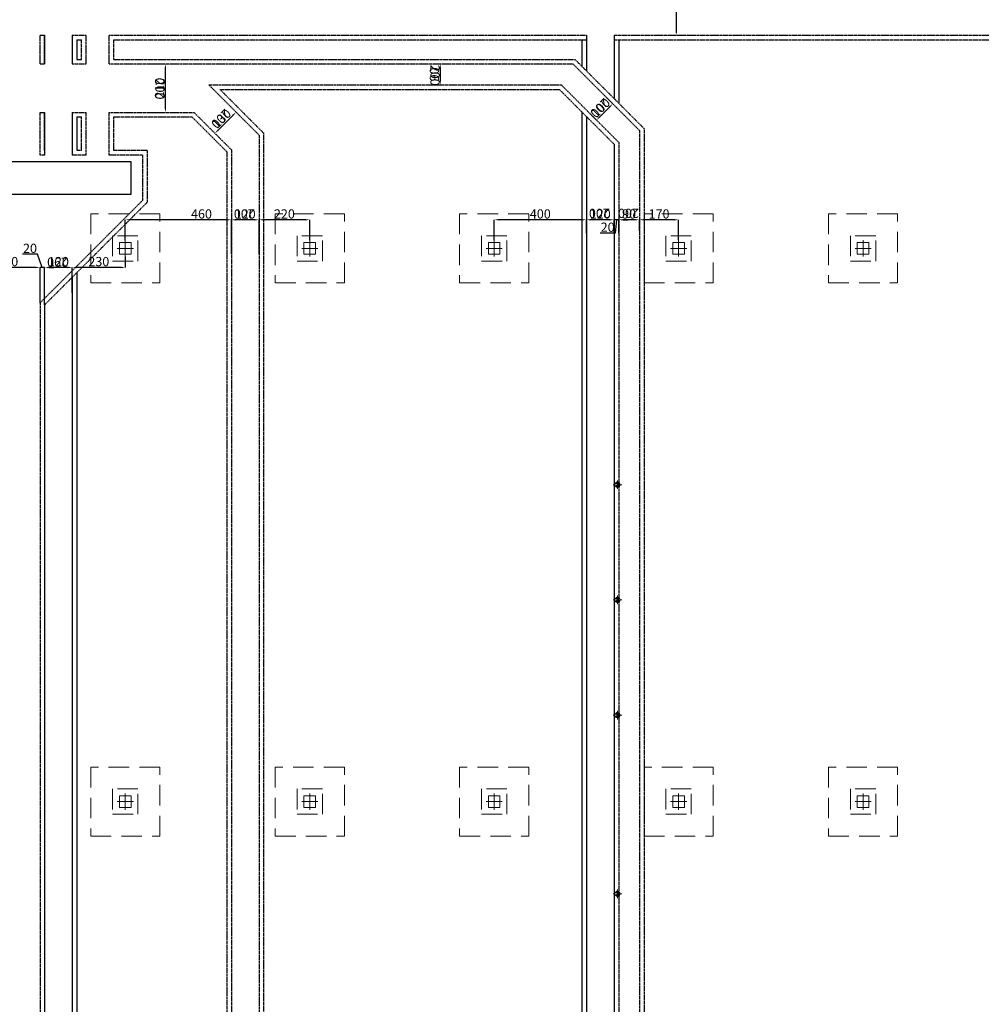
# Model space of a CAD drawing. Extents: x 165382 to 776006, y 58190 to 161194.
# Drawn here: x 764682 to 768853, y 140560 to 144832 of the extents above; entities that cross this region are included whole.
import ezdxf

# ---------------------------------------------------------------- set-up
doc = ezdxf.new("R2010")
doc.units = 0
doc.header["$LTSCALE"] = 7
doc.header["$MEASUREMENT"] = 0
for name, pattern in [('DASHDOTX2', [50.8, 25.4, -12.7, 0, -12.7]), ('DASHED', [0.75, 0.5, -0.25]), ('HIDDENX2', [19.05, 12.7, -6.35])]:
    doc.linetypes.add(name, pattern=pattern)
doc.layers.get('0').update_dxf_attribs({"color": 81, "linetype": 'CONTINUOUS', "lineweight": 5})
doc.layers.get('DEFPOINTS').update_dxf_attribs({"linetype": 'CONTINUOUS'})
for name, color, linetype, lineweight in [('AKS', 8, 'CONTINUOUS', 15), ('Elektrik', 1, 'CONTINUOUS', 25), ('ELEKTRİK', 1, 'CONTINUOUS', 5), ('HAVA', 5, 'CONTINUOUS', 30), ('KANAL', 7, 'DASHED', 30), ('KLİMA EGZOST', 30, 'CONTINUOUS', 30), ('PABUC', 8, 'HIDDENX2', 13), ('ÖLÇÜ KANAL', 7, 'CONTINUOUS', 5)]:
    doc.layers.add(name, color=color, linetype=linetype, lineweight=lineweight)
doc.styles.get("Standard").update_dxf_attribs({"font": 'times.ttf', "height": 50})
doc.styles.add('teknik-2', font='times.ttf', dxfattribs={"height": 40})
doc.styles.add('teknik1', font='times.ttf', dxfattribs={"height": 30})
doc.dimstyles.new('teknik -1', dxfattribs={"dimscale": 100, "dimtxt": 30, "dimasz": 0.1, "dimexe": 0, "dimexo": 0, "dimgap": 0.02, "dimtad": 1, "dimdec": 1, "dimdsep": 46, "dimtxsty": 'teknik1', "dimcen": 0, "dimclrd": 256, "dimclrt": 256, "dimadec": 0, "dimazin": 0, "dimtfac": 0.4286, "dimtdec": 1, "dimtmove": 0, "dimatfit": 3, "dimfxl": 0, "dimtolj": 1, "dimtzin": 0, "dimarcsym": 0})
doc.dimstyles.new('teknik-2', dxfattribs={"dimscale": 100, "dimtxt": 40, "dimasz": 0.2, "dimexe": 0, "dimexo": 0, "dimgap": 0.05, "dimtad": 1, "dimdec": 1, "dimdsep": 46, "dimtxsty": 'teknik-2', "dimcen": 0, "dimclrt": 256, "dimadec": 0, "dimazin": 0, "dimtfac": 0.4286, "dimtdec": 1, "dimtmove": 0, "dimatfit": 3, "dimfxl": 0, "dimtolj": 1, "dimtzin": 0, "dimarcsym": 0})

# ---------------------------------------------------------------- blocks, each defined once
blk = doc.blocks.new('A$C4DC453A1')
at = {"color": 8, "linetype": 'DASHDOTX2'}
for p, q in [((60, 95), (60, 25)), ((25, 60), (95, 60))]:
    blk.add_line(p, q, dxfattribs=at)
for p, q in [((85, 85), (35, 85)), ((35, 85), (35, 35)), ((85, 35), (85, 85)), ((35, 35), (85, 35))]:
    blk.add_line(p, q)
blk = doc.blocks.new('*D5498')
at = {"layer": 'DEFPOINTS', "color": 0, "lineweight": 20}
for p in [(767503.8, 145114.4), (767493.2, 144764.4), (767529.6, 144764.4)]:
    blk.add_point(p, dxfattribs=at)
at = {"layer": 'ÖLÇÜ KANAL', "color": 0, "lineweight": -2}
for p, q in [((767503.8, 145114.4), (767529.6, 145114.4)), ((767493.2, 144764.4), (767529.6, 144764.4))]:
    blk.add_line(p, q, dxfattribs=at)
at = {"layer": 'ÖLÇÜ KANAL', "lineweight": -2}
blk.add_line((767529.6, 145104.4), (767529.6, 144774.4), dxfattribs=at)
at = {"layer": 'ÖLÇÜ KANAL', "lineweight": 20}
for points in [[(767527.9, 145104.4), (767531.3, 145104.4), (767529.6, 145114.4)], [(767527.9, 144774.4), (767531.3, 144774.4), (767529.6, 144764.4)]]:
    blk.add_solid(points, dxfattribs=at)
at = {"layer": 'ÖLÇÜ KANAL', "insert": (767512.3, 144939.4), "char_height": 30, "attachment_point": 5, "rotation": 90, "style": 'teknik1'}
blk.add_mtext('\\A1;350', dxfattribs=at)
blk = doc.blocks.new('*D5364')
at = {"layer": 'DEFPOINTS', "color": 0, "lineweight": 20}
for p in [(765720.3, 143963.5), (765940.3, 143874.4), (765720.3, 143814.4)]:
    blk.add_point(p, dxfattribs=at)
at = {"layer": 'ÖLÇÜ KANAL', "color": 0, "lineweight": -2}
for p, q in [((765720.3, 143814.4), (765720.3, 143963.5)), ((765920.3, 143963.5), (765740.3, 143963.5)), ((765940.3, 143874.4), (765940.3, 143963.5))]:
    blk.add_line(p, q, dxfattribs=at)
at = {"layer": 'ÖLÇÜ KANAL', "color": 0, "lineweight": 20}
for points in [[(765740.3, 143966.9), (765740.3, 143960.2), (765720.3, 143963.5)], [(765920.3, 143966.9), (765920.3, 143960.2), (765940.3, 143963.5)]]:
    blk.add_solid(points, dxfattribs=at)
at = {"layer": 'ÖLÇÜ KANAL', "insert": (765830.3, 143988.9), "char_height": 40, "attachment_point": 5, "style": 'teknik-2'}
blk.add_mtext('\\A1;220', dxfattribs=at)
blk = doc.blocks.new('*D5365')
at = {"layer": 'DEFPOINTS', "color": 0, "lineweight": 20}
for p in [(765600.3, 143963.5), (765600.3, 143814.4), (765720.3, 143814.4)]:
    blk.add_point(p, dxfattribs=at)
at = {"layer": 'ÖLÇÜ KANAL', "color": 0, "lineweight": -2}
for p, q in [((765600.3, 143814.4), (765600.3, 143963.5)), ((765700.3, 143963.5), (765620.3, 143963.5)), ((765720.3, 143814.4), (765720.3, 143963.5))]:
    blk.add_line(p, q, dxfattribs=at)
at = {"layer": 'ÖLÇÜ KANAL', "color": 0, "lineweight": 20}
for points in [[(765620.3, 143966.9), (765620.3, 143960.2), (765600.3, 143963.5)], [(765700.3, 143966.9), (765700.3, 143960.2), (765720.3, 143963.5)]]:
    blk.add_solid(points, dxfattribs=at)
at = {"layer": 'ÖLÇÜ KANAL', "insert": (765660.3, 143988.9), "char_height": 40, "attachment_point": 5, "style": 'teknik-2'}
blk.add_mtext('\\A1;120', dxfattribs=at)
blk = doc.blocks.new('*D5366')
at = {"layer": 'DEFPOINTS', "color": 0, "lineweight": 20}
for p in [(765140.3, 143963.5), (765140.3, 143874.4), (765600.3, 143814.4)]:
    blk.add_point(p, dxfattribs=at)
at = {"layer": 'ÖLÇÜ KANAL', "color": 0, "lineweight": -2}
for p, q in [((765140.3, 143874.4), (765140.3, 143963.5)), ((765580.3, 143963.5), (765160.3, 143963.5)), ((765600.3, 143814.4), (765600.3, 143963.5))]:
    blk.add_line(p, q, dxfattribs=at)
at = {"layer": 'ÖLÇÜ KANAL', "color": 0, "lineweight": 20}
for points in [[(765160.3, 143966.9), (765160.3, 143960.2), (765140.3, 143963.5)], [(765580.3, 143966.9), (765580.3, 143960.2), (765600.3, 143963.5)]]:
    blk.add_solid(points, dxfattribs=at)
at = {"layer": 'ÖLÇÜ KANAL', "insert": (765470.6, 143988.9), "char_height": 40, "attachment_point": 5, "style": 'teknik-2'}
blk.add_mtext('\\A1;460', dxfattribs=at)
blk = doc.blocks.new('*D5367')
at = {"layer": 'DEFPOINTS', "color": 0, "lineweight": 20}
for p in [(765140.3, 143804.4), (764910.3, 143756.8), (764910.3, 143646.5)]:
    blk.add_point(p, dxfattribs=at)
at = {"layer": 'ÖLÇÜ KANAL', "color": 0, "lineweight": -2}
for p, q in [((765140.3, 143804.4), (765140.3, 143756.8)), ((764910.3, 143646.5), (764910.3, 143756.8)), ((765120.3, 143756.8), (764930.3, 143756.8))]:
    blk.add_line(p, q, dxfattribs=at)
at = {"layer": 'ÖLÇÜ KANAL', "color": 0, "lineweight": 20}
for points in [[(764930.3, 143760.2), (764930.3, 143753.5), (764910.3, 143756.8)], [(765120.3, 143760.2), (765120.3, 143753.5), (765140.3, 143756.8)]]:
    blk.add_solid(points, dxfattribs=at)
at = {"layer": 'ÖLÇÜ KANAL', "insert": (765025.3, 143782.2), "char_height": 40, "attachment_point": 5, "style": 'teknik-2'}
blk.add_mtext('\\A1;230', dxfattribs=at)
blk = doc.blocks.new('*D5368')
at = {"layer": 'DEFPOINTS', "color": 0, "lineweight": 20}
for p in [(764790.3, 143756.8), (764910.3, 143646.5), (764790.3, 143594.4)]:
    blk.add_point(p, dxfattribs=at)
at = {"layer": 'ÖLÇÜ KANAL', "color": 0, "lineweight": -2}
for p, q in [((764790.3, 143594.4), (764790.3, 143756.8)), ((764890.3, 143756.8), (764810.3, 143756.8)), ((764910.3, 143646.5), (764910.3, 143756.8))]:
    blk.add_line(p, q, dxfattribs=at)
at = {"layer": 'ÖLÇÜ KANAL', "color": 0, "lineweight": 20}
for points in [[(764810.3, 143760.2), (764810.3, 143753.5), (764790.3, 143756.8)], [(764890.3, 143760.2), (764890.3, 143753.5), (764910.3, 143756.8)]]:
    blk.add_solid(points, dxfattribs=at)
at = {"layer": 'ÖLÇÜ KANAL', "insert": (764850.3, 143782.2), "char_height": 40, "attachment_point": 5, "style": 'teknik-2'}
blk.add_mtext('\\A1;120', dxfattribs=at)
blk = doc.blocks.new('*D5369')
at = {"layer": 'DEFPOINTS', "color": 0, "lineweight": 20}
for p in [(764770.3, 143756.8), (764770.3, 143602.7), (764790.3, 143594.4)]:
    blk.add_point(p, dxfattribs=at)
at = {"layer": 'ÖLÇÜ KANAL', "color": 0, "lineweight": -2}
for p, q in [((764759.7, 143814.4), (764694, 143814.4)), ((764780.3, 143756.8), (764759.7, 143814.4)), ((764750.3, 143756.8), (764730.3, 143756.8)), ((764770.3, 143602.7), (764770.3, 143756.8)), ((764790.3, 143756.8), (764770.3, 143756.8)), ((764790.3, 143756.8), (764770.3, 143756.8)), ((764790.3, 143594.4), (764790.3, 143756.8)), ((764810.3, 143756.8), (764830.3, 143756.8))]:
    blk.add_line(p, q, dxfattribs=at)
at = {"layer": 'ÖLÇÜ KANAL', "color": 0, "lineweight": 20}
for points in [[(764750.3, 143760.2), (764750.3, 143753.5), (764770.3, 143756.8)], [(764810.3, 143760.2), (764810.3, 143753.5), (764790.3, 143756.8)]]:
    blk.add_solid(points, dxfattribs=at)
at = {"layer": 'ÖLÇÜ KANAL', "insert": (764726.8, 143839.8), "char_height": 40, "attachment_point": 5, "style": 'teknik-2'}
blk.add_mtext('\\A1;20', dxfattribs=at)
blk = doc.blocks.new('*D5370')
at = {"layer": 'DEFPOINTS', "color": 0, "lineweight": 20}
for p in [(764490.3, 143756.8), (764490.3, 143635.6), (764770.3, 143602.7)]:
    blk.add_point(p, dxfattribs=at)
at = {"layer": 'ÖLÇÜ KANAL', "color": 0, "lineweight": -2}
for p, q in [((764490.3, 143635.6), (764490.3, 143756.8)), ((764750.3, 143756.8), (764510.3, 143756.8)), ((764770.3, 143602.7), (764770.3, 143756.8))]:
    blk.add_line(p, q, dxfattribs=at)
at = {"layer": 'ÖLÇÜ KANAL', "color": 0, "lineweight": 20}
for points in [[(764510.3, 143760.2), (764510.3, 143753.5), (764490.3, 143756.8)], [(764750.3, 143760.2), (764750.3, 143753.5), (764770.3, 143756.8)]]:
    blk.add_solid(points, dxfattribs=at)
at = {"layer": 'ÖLÇÜ KANAL', "insert": (764630.3, 143782.2), "char_height": 40, "attachment_point": 5, "style": 'teknik-2'}
blk.add_mtext('\\A1;280', dxfattribs=at)
blk = doc.blocks.new('*D5372')
at = {"layer": 'DEFPOINTS', "color": 0, "lineweight": 20}
for p in [(765620.8, 144430.5), (765528.9, 144338.6), (765528.9, 144338.6)]:
    blk.add_point(p, dxfattribs=at)
at = {"layer": 'ÖLÇÜ KANAL', "color": 0, "lineweight": -2}
for p, q in [((765620.8, 144430.5), (765620.8, 144430.5)), ((765606.7, 144416.4), (765543.1, 144352.8)), ((765528.9, 144338.6), (765528.9, 144338.6))]:
    blk.add_line(p, q, dxfattribs=at)
at = {"layer": 'ÖLÇÜ KANAL', "color": 0, "lineweight": 20}
for points in [[(765604.3, 144418.8), (765609.1, 144414), (765620.8, 144430.5)], [(765540.7, 144355.1), (765545.4, 144350.4), (765528.9, 144338.6)]]:
    blk.add_solid(points, dxfattribs=at)
at = {"layer": 'ÖLÇÜ KANAL', "insert": (765557, 144402.5), "char_height": 40, "attachment_point": 5, "rotation": 45, "style": 'teknik-2'}
blk.add_mtext('\\A1;130', dxfattribs=at)
blk = doc.blocks.new('*D5303')
at = {"layer": 'DEFPOINTS', "color": 0, "lineweight": 20}
for p in [(767370.3, 143963.5), (767370.3, 143916), (767540.3, 143874.4)]:
    blk.add_point(p, dxfattribs=at)
at = {"layer": 'ÖLÇÜ KANAL', "color": 0, "lineweight": -2}
for p, q in [((767370.3, 143916), (767370.3, 143963.5)), ((767520.3, 143963.5), (767390.3, 143963.5)), ((767540.3, 143874.4), (767540.3, 143963.5))]:
    blk.add_line(p, q, dxfattribs=at)
at = {"layer": 'ÖLÇÜ KANAL', "color": 0, "lineweight": 20}
for points in [[(767390.3, 143966.9), (767390.3, 143960.2), (767370.3, 143963.5)], [(767520.3, 143966.9), (767520.3, 143960.2), (767540.3, 143963.5)]]:
    blk.add_solid(points, dxfattribs=at)
at = {"layer": 'ÖLÇÜ KANAL', "insert": (767455.3, 143988.9), "char_height": 40, "attachment_point": 5, "style": 'teknik-2'}
blk.add_mtext('\\A1;170', dxfattribs=at)
blk = doc.blocks.new('*D5304')
at = {"layer": 'DEFPOINTS', "color": 0, "lineweight": 20}
for p in [(767280.3, 143963.5), (767280.3, 143906), (767370.3, 143916)]:
    blk.add_point(p, dxfattribs=at)
at = {"layer": 'ÖLÇÜ KANAL', "color": 0, "lineweight": -2}
for p, q in [((767280.3, 143906), (767280.3, 143963.5)), ((767350.3, 143963.5), (767300.3, 143963.5)), ((767370.3, 143916), (767370.3, 143963.5))]:
    blk.add_line(p, q, dxfattribs=at)
at = {"layer": 'ÖLÇÜ KANAL', "color": 0, "lineweight": 20}
for points in [[(767300.3, 143966.9), (767300.3, 143960.2), (767280.3, 143963.5)], [(767350.3, 143966.9), (767350.3, 143960.2), (767370.3, 143963.5)]]:
    blk.add_solid(points, dxfattribs=at)
at = {"layer": 'ÖLÇÜ KANAL', "insert": (767325.3, 143988.9), "char_height": 40, "attachment_point": 5, "style": 'teknik-2'}
blk.add_mtext('\\A1;90', dxfattribs=at)
blk = doc.blocks.new('*D5305')
at = {"layer": 'DEFPOINTS', "color": 0, "lineweight": 20}
for p in [(767260.3, 143963.5), (767260.3, 143906), (767280.3, 143906)]:
    blk.add_point(p, dxfattribs=at)
at = {"layer": 'ÖLÇÜ KANAL', "color": 0, "lineweight": -2}
for p, q in [((767240.3, 143963.5), (767220.3, 143963.5)), ((767260.3, 143906), (767260.3, 143963.5)), ((767280.3, 143963.5), (767260.3, 143963.5)), ((767280.3, 143963.5), (767260.3, 143963.5)), ((767270.3, 143963.5), (767265.3, 143906)), ((767280.3, 143906), (767280.3, 143963.5)), ((767300.3, 143963.5), (767320.3, 143963.5)), ((767265.3, 143906), (767199.6, 143906))]:
    blk.add_line(p, q, dxfattribs=at)
at = {"layer": 'ÖLÇÜ KANAL', "color": 0, "lineweight": 20}
for points in [[(767240.3, 143966.9), (767240.3, 143960.2), (767260.3, 143963.5)], [(767300.3, 143966.9), (767300.3, 143960.2), (767280.3, 143963.5)]]:
    blk.add_solid(points, dxfattribs=at)
at = {"layer": 'ÖLÇÜ KANAL', "insert": (767232.4, 143931.3), "char_height": 40, "attachment_point": 5, "style": 'teknik-2'}
blk.add_mtext('\\A1;20', dxfattribs=at)
blk = doc.blocks.new('*D5306')
at = {"layer": 'DEFPOINTS', "color": 0, "lineweight": 20}
for p in [(767140.3, 143963.5), (767140.3, 143906), (767260.3, 143906)]:
    blk.add_point(p, dxfattribs=at)
at = {"layer": 'ÖLÇÜ KANAL', "color": 0, "lineweight": -2}
for p, q in [((767140.3, 143906), (767140.3, 143963.5)), ((767240.3, 143963.5), (767160.3, 143963.5)), ((767260.3, 143906), (767260.3, 143963.5))]:
    blk.add_line(p, q, dxfattribs=at)
at = {"layer": 'ÖLÇÜ KANAL', "color": 0, "lineweight": 20}
for points in [[(767160.3, 143966.9), (767160.3, 143960.2), (767140.3, 143963.5)], [(767240.3, 143966.9), (767240.3, 143960.2), (767260.3, 143963.5)]]:
    blk.add_solid(points, dxfattribs=at)
at = {"layer": 'ÖLÇÜ KANAL', "insert": (767200.3, 143988.9), "char_height": 40, "attachment_point": 5, "style": 'teknik-2'}
blk.add_mtext('\\A1;120', dxfattribs=at)
blk = doc.blocks.new('*D5307')
at = {"layer": 'DEFPOINTS', "color": 0, "lineweight": 20}
for p in [(766740.3, 143963.5), (767140.3, 143906), (766740.3, 143874.4)]:
    blk.add_point(p, dxfattribs=at)
at = {"layer": 'ÖLÇÜ KANAL', "color": 0, "lineweight": -2}
for p, q in [((766740.3, 143874.4), (766740.3, 143963.5)), ((767120.3, 143963.5), (766760.3, 143963.5)), ((767140.3, 143906), (767140.3, 143963.5))]:
    blk.add_line(p, q, dxfattribs=at)
at = {"layer": 'ÖLÇÜ KANAL', "color": 0, "lineweight": 20}
for points in [[(766760.3, 143966.9), (766760.3, 143960.2), (766740.3, 143963.5)], [(767120.3, 143966.9), (767120.3, 143960.2), (767140.3, 143963.5)]]:
    blk.add_solid(points, dxfattribs=at)
at = {"layer": 'ÖLÇÜ KANAL', "insert": (766940.3, 143988.9), "char_height": 40, "attachment_point": 5, "style": 'teknik-2'}
blk.add_mtext('\\A1;400', dxfattribs=at)
blk = doc.blocks.new('*D5308')
at = {"layer": 'DEFPOINTS', "color": 0, "lineweight": 20}
for p in [(767226.1, 144495.3), (767155.4, 144424.6), (767183.9, 144396)]:
    blk.add_point(p, dxfattribs=at)
at = {"layer": 'ÖLÇÜ KANAL', "color": 0, "lineweight": -2}
for p, q in [((767226.1, 144495.3), (767254.6, 144466.7)), ((767155.4, 144424.6), (767183.9, 144396)), ((767240.5, 144452.6), (767198.1, 144410.2))]:
    blk.add_line(p, q, dxfattribs=at)
at = {"layer": 'ÖLÇÜ KANAL', "color": 0, "lineweight": 20}
for points in [[(767238.1, 144454.9), (767242.9, 144450.2), (767254.6, 144466.7)], [(767195.7, 144412.5), (767200.4, 144407.8), (767183.9, 144396)]]:
    blk.add_solid(points, dxfattribs=at)
at = {"layer": 'ÖLÇÜ KANAL', "lineweight": 20, "insert": (767201.4, 144449.3), "char_height": 40, "attachment_point": 5, "rotation": 45, "style": 'teknik-2'}
blk.add_mtext('\\A1;100', dxfattribs=at)
blk = doc.blocks.new('*D5310')
at = {"layer": 'DEFPOINTS', "color": 0, "lineweight": 20}
for p in [(765264.5, 144639.4), (765314, 144639.4), (765264.5, 144429.4)]:
    blk.add_point(p, dxfattribs=at)
at = {"layer": 'ÖLÇÜ KANAL', "color": 0, "lineweight": -2}
for p, q in [((765264.5, 144639.4), (765314, 144639.4)), ((765314, 144449.4), (765314, 144619.4)), ((765264.5, 144429.4), (765314, 144429.4))]:
    blk.add_line(p, q, dxfattribs=at)
at = {"layer": 'ÖLÇÜ KANAL', "color": 0, "lineweight": 20}
for points in [[(765310.7, 144619.4), (765317.3, 144619.4), (765314, 144639.4)], [(765310.7, 144449.4), (765317.3, 144449.4), (765314, 144429.4)]]:
    blk.add_solid(points, dxfattribs=at)
at = {"layer": 'ÖLÇÜ KANAL', "lineweight": 20, "insert": (765288.7, 144534.4), "char_height": 40, "attachment_point": 5, "rotation": 90, "style": 'teknik-2'}
blk.add_mtext('\\A1;210', dxfattribs=at)
blk = doc.blocks.new('*D5311')
at = {"layer": 'DEFPOINTS', "color": 0, "lineweight": 20}
for p in [(766482.2, 144639.4), (766482.2, 144549.4), (766506.3, 144549.4)]:
    blk.add_point(p, dxfattribs=at)
at = {"layer": 'ÖLÇÜ KANAL', "color": 0, "lineweight": -2}
for p, q in [((766482.2, 144639.4), (766506.3, 144639.4)), ((766506.3, 144619.4), (766506.3, 144569.4)), ((766482.2, 144549.4), (766506.3, 144549.4))]:
    blk.add_line(p, q, dxfattribs=at)
at = {"layer": 'ÖLÇÜ KANAL', "color": 0, "lineweight": 20}
for points in [[(766503, 144619.4), (766509.7, 144619.4), (766506.3, 144639.4)], [(766503, 144569.4), (766509.7, 144569.4), (766506.3, 144549.4)]]:
    blk.add_solid(points, dxfattribs=at)
at = {"layer": 'ÖLÇÜ KANAL', "lineweight": 20, "insert": (766480.9, 144594.4), "char_height": 40, "attachment_point": 5, "rotation": 90, "style": 'teknik-2'}
blk.add_mtext('\\A1;90', dxfattribs=at)
blk = doc.blocks.new('ELEKTRİK 3')
at = {"layer": 'ELEKTRİK', "linetype": 'Continuous'}
for p, q in [((766227.7, 152407.8), (766227.7, 152415.3)), ((766216.5, 152396.6), (766209, 152396.6)), ((766219.8, 152388.6), (766227.7, 152396.5)), ((766219.9, 152388.5), (766227.8, 152396.5)), ((766219.9, 152388.4), (766227.9, 152396.4)), ((766220, 152388.4), (766227.9, 152396.3)), ((766220.1, 152388.2), (766228.1, 152396.2)), ((766220.1, 152388.3), (766228, 152396.2)), ((766220.2, 152388.2), (766228.2, 152396.1)), ((766220.3, 152388.1), (766228.2, 152396)), ((766220.4, 152388), (766228.3, 152396)), ((766220.4, 152388), (766228.4, 152395.9)), ((766220.5, 152387.9), (766228.4, 152395.8)), ((766220.6, 152387.8), (766228.5, 152395.8)), ((766220.7, 152387.8), (766228.6, 152395.7)), ((766220.8, 152387.7), (766228.7, 152395.6)), ((766220.8, 152387.7), (766228.7, 152395.5)), ((766220.9, 152387.6), (766228.8, 152395.5)), ((766221, 152387.5), (766228.9, 152395.4)), ((766221.1, 152387.5), (766228.9, 152395.3)), ((766221.2, 152387.4), (766229, 152395.3)), ((766221.2, 152387.4), (766229.1, 152395.2)), ((766221.3, 152387.3), (766229.1, 152395.1)), ((766221.4, 152387.2), (766229.2, 152395)), ((766221.5, 152387.2), (766229.3, 152395)), ((766221.6, 152387.1), (766229.4, 152394.9)), ((766221.7, 152387.1), (766229.4, 152394.8)), ((766221.8, 152387), (766229.5, 152394.8)), ((766221.8, 152387), (766229.6, 152394.7)), ((766221.9, 152386.9), (766229.6, 152394.6)), ((766222, 152386.9), (766229.7, 152394.6)), ((766222.1, 152386.8), (766229.8, 152394.5)), ((766222.2, 152386.7), (766229.9, 152394.4)), ((766222.3, 152386.7), (766229.9, 152394.3)), ((766222.4, 152386.6), (766230, 152394.3)), ((766222.5, 152386.6), (766230.1, 152394.2)), ((766222.6, 152386.6), (766230.1, 152394.1)), ((766222.7, 152386.5), (766230.2, 152394.1)), ((766222.8, 152386.5), (766230.3, 152394)), ((766222.8, 152386.4), (766230.4, 152393.9)), ((766222.9, 152386.4), (766230.4, 152393.8)), ((766223, 152386.3), (766230.5, 152393.8)), ((766223.1, 152386.3), (766230.6, 152393.7)), ((766223.2, 152386.2), (766230.6, 152393.6)), ((766223.3, 152386.2), (766230.7, 152393.6)), ((766223.4, 152386.1), (766230.8, 152393.5)), ((766223.5, 152386.1), (766230.8, 152393.4)), ((766223.6, 152386.1), (766230.9, 152393.3)), ((766223.7, 152386), (766231, 152393.3)), ((766223.8, 152386), (766231.1, 152393.2)), ((766223.9, 152386), (766231.1, 152393.1)), ((766224, 152385.9), (766231.2, 152393.1)), ((766224.2, 152385.9), (766231.3, 152393)), ((766224.3, 152385.8), (766231.3, 152392.9)), ((766224.4, 152385.8), (766231.4, 152392.9)), ((766224.5, 152385.8), (766231.5, 152392.8)), ((766224.6, 152385.7), (766231.6, 152392.7)), ((766224.7, 152385.7), (766231.6, 152392.6)), ((766224.8, 152385.7), (766231.7, 152392.6)), ((766224.9, 152385.7), (766231.8, 152392.5)), ((766225, 152385.6), (766231.8, 152392.4)), ((766225.1, 152385.6), (766231.9, 152392.4)), ((766225.3, 152385.6), (766232, 152392.3)), ((766225.4, 152385.5), (766232, 152392.2)), ((766225.5, 152385.5), (766232.1, 152392.1)), ((766225.6, 152385.5), (766232.2, 152392.1)), ((766225.7, 152385.5), (766232.3, 152392)), ((766225.9, 152385.5), (766232.3, 152391.9)), ((766226, 152385.4), (766232.4, 152391.9)), ((766226.1, 152385.4), (766232.5, 152391.8)), ((766226.2, 152385.4), (766232.5, 152391.7)), ((766226.3, 152385.4), (766232.6, 152391.7)), ((766226.5, 152385.4), (766232.7, 152391.6)), ((766226.6, 152385.4), (766232.8, 152391.5)), ((766226.7, 152385.3), (766232.8, 152391.4)), ((766226.9, 152385.3), (766232.9, 152391.4)), ((766227, 152385.3), (766233, 152391.3)), ((766227.1, 152385.3), (766233, 152391.2)), ((766227.3, 152385.3), (766233.1, 152391.2)), ((766227.4, 152385.3), (766233.2, 152391.1)), ((766227.5, 152385.3), (766233.2, 152391)), ((766227.7, 152385.3), (766233.3, 152390.9)), ((766227.7, 152385.3), (766227.7, 152377.8)), ((766227.8, 152385.3), (766233.4, 152390.9)), ((766228, 152385.3), (766233.5, 152390.8)), ((766228.1, 152385.3), (766233.5, 152390.7)), ((766228.3, 152385.3), (766233.6, 152390.7)), ((766228.4, 152385.3), (766233.7, 152390.6)), ((766228.6, 152385.3), (766233.7, 152390.5)), ((766228.7, 152385.3), (766233.8, 152390.5)), ((766228.9, 152385.4), (766233.9, 152390.4)), ((766229, 152385.4), (766234, 152390.3)), ((766229.2, 152385.4), (766234, 152390.2)), ((766229.4, 152385.4), (766234.1, 152390.2)), ((766229.5, 152385.4), (766234.2, 152390.1)), ((766229.7, 152385.5), (766234.2, 152390)), ((766229.9, 152385.5), (766234.3, 152390)), ((766230, 152385.5), (766234.4, 152389.9)), ((766230.2, 152385.6), (766234.5, 152389.8)), ((766230.4, 152385.6), (766234.5, 152389.7)), ((766230.6, 152385.7), (766234.6, 152389.7)), ((766230.8, 152385.7), (766234.7, 152389.6)), ((766231, 152385.8), (766234.7, 152389.5)), ((766231.2, 152385.9), (766234.8, 152389.5)), ((766231.4, 152385.9), (766234.9, 152389.4)), ((766231.6, 152386), (766234.9, 152389.3)), ((766231.9, 152386.1), (766235, 152389.2)), ((766232.1, 152386.2), (766235.1, 152389.2)), ((766232.4, 152386.3), (766235.2, 152389.1)), ((766232.6, 152386.4), (766235.2, 152389)), ((766232.9, 152386.6), (766235.3, 152389)), ((766233.2, 152386.7), (766235.4, 152388.9)), ((766233.6, 152386.9), (766235.4, 152388.8)), ((766233.9, 152387.2), (766235.5, 152388.8)), ((766234.4, 152387.5), (766235.6, 152388.7)), ((766235.2, 152388.1), (766235.7, 152388.6)), ((766239, 152396.6), (766246.5, 152396.6))]:
    blk.add_line(p, q, dxfattribs=at)
blk.add_circle((766227.7, 152396.6), 11.2, dxfattribs=at)
at = {"layer": 'HAVA', "color": 5, "linetype": 'Continuous'}
for p, q in [((766219.8, 152404.4), (766221, 152405.6)), ((766219.9, 152404.3), (766221.5, 152405.9)), ((766220, 152404.3), (766221.9, 152406.2)), ((766220.1, 152404.1), (766222.5, 152406.5)), ((766220.1, 152404.2), (766222.2, 152406.4)), ((766220.2, 152404.1), (766222.8, 152406.7)), ((766220.3, 152403.9), (766223.3, 152406.9)), ((766220.3, 152404), (766223.1, 152406.8)), ((766220.4, 152403.9), (766223.6, 152407)), ((766220.5, 152403.8), (766223.8, 152407.1)), ((766220.6, 152403.6), (766224.2, 152407.3)), ((766220.6, 152403.7), (766224, 152407.2)), ((766220.7, 152403.6), (766224.4, 152407.3)), ((766220.8, 152403.4), (766224.8, 152407.4)), ((766220.8, 152403.5), (766224.6, 152407.4)), ((766220.9, 152403.4), (766225, 152407.5)), ((766221, 152403.2), (766225.4, 152407.6)), ((766221, 152403.3), (766225.2, 152407.5)), ((766221.1, 152403.1), (766225.6, 152407.6)), ((766221.2, 152403.1), (766225.7, 152407.6)), ((766221.3, 152402.9), (766226.1, 152407.7)), ((766221.3, 152403), (766225.9, 152407.7)), ((766221.4, 152402.9), (766226.2, 152407.7)), ((766221.5, 152402.7), (766226.6, 152407.7)), ((766221.5, 152402.8), (766226.4, 152407.7)), ((766221.6, 152402.7), (766226.7, 152407.8)), ((766221.7, 152402.6), (766226.9, 152407.8)), ((766221.8, 152402.4), (766227.2, 152407.8)), ((766221.8, 152402.5), (766227, 152407.8)), ((766221.9, 152402.4), (766227.3, 152407.8)), ((766222, 152402.2), (766227.6, 152407.8)), ((766222, 152402.3), (766227.5, 152407.8)), ((766222.1, 152402.2), (766227.8, 152407.8)), ((766222.2, 152402.1), (766227.9, 152407.8)), ((766222.3, 152401.9), (766228.2, 152407.8)), ((766222.3, 152402), (766228, 152407.8)), ((766222.4, 152401.9), (766228.3, 152407.8)), ((766222.5, 152401.7), (766228.6, 152407.8)), ((766222.5, 152401.8), (766228.4, 152407.8)), ((766222.6, 152401.7), (766228.7, 152407.8)), ((766222.7, 152401.5), (766229, 152407.7)), ((766222.7, 152401.6), (766228.8, 152407.7)), ((766222.8, 152401.4), (766229.1, 152407.7)), ((766222.9, 152401.4), (766229.2, 152407.7)), ((766223, 152401.2), (766229.5, 152407.7)), ((766223, 152401.3), (766229.3, 152407.7)), ((766223.1, 152401.2), (766229.6, 152407.6)), ((766223.2, 152401), (766229.8, 152407.6)), ((766223.2, 152401.1), (766229.7, 152407.6)), ((766223.3, 152401), (766229.9, 152407.6)), ((766223.4, 152400.9), (766230.1, 152407.6)), ((766223.5, 152400.7), (766230.3, 152407.5)), ((766223.5, 152400.8), (766230.2, 152407.5)), ((766223.6, 152400.7), (766230.4, 152407.5)), ((766223.7, 152400.5), (766230.6, 152407.4)), ((766223.7, 152400.6), (766230.5, 152407.4)), ((766223.8, 152400.5), (766230.7, 152407.4)), ((766223.9, 152400.4), (766230.8, 152407.4)), ((766223.9, 152400.3), (766231, 152407.3)), ((766224, 152400.2), (766231.1, 152407.3)), ((766224.1, 152400.2), (766231.2, 152407.3)), ((766224.2, 152400), (766231.4, 152407.2)), ((766224.2, 152400.1), (766231.3, 152407.2)), ((766224.3, 152400), (766231.5, 152407.2)), ((766224.4, 152399.8), (766231.7, 152407.1)), ((766224.4, 152399.9), (766231.6, 152407.1)), ((766224.5, 152399.8), (766231.8, 152407)), ((766224.6, 152399.7), (766231.9, 152407)), ((766224.7, 152399.6), (766232, 152407)), ((766224.7, 152399.5), (766232.1, 152406.9)), ((766224.8, 152399.5), (766232.2, 152406.9)), ((766224.9, 152399.3), (766232.4, 152406.8)), ((766224.9, 152399.4), (766232.3, 152406.8)), ((766225, 152399.3), (766232.5, 152406.7)), ((766225.1, 152399.2), (766232.6, 152406.7)), ((766225.1, 152399.1), (766232.7, 152406.6)), ((766225.2, 152399), (766232.8, 152406.6)), ((766225.3, 152399), (766232.9, 152406.6)), ((766225.4, 152398.8), (766233.1, 152406.5)), ((766225.4, 152398.9), (766233, 152406.5)), ((766225.5, 152398.8), (766233.1, 152406.4)), ((766225.6, 152398.7), (766233.2, 152406.4)), ((766225.6, 152398.6), (766233.3, 152406.3)), ((766225.7, 152398.5), (766233.4, 152406.2)), ((766225.8, 152398.5), (766233.5, 152406.2)), ((766225.9, 152398.3), (766233.7, 152406.1)), ((766225.9, 152398.4), (766233.6, 152406.1)), ((766226, 152398.3), (766233.8, 152406)), ((766226.1, 152398.2), (766233.9, 152406)), ((766226.1, 152398.1), (766233.9, 152405.9)), ((766226.2, 152398.1), (766234, 152405.9)), ((766226.3, 152398), (766234.1, 152405.8)), ((766226.4, 152397.9), (766234.2, 152405.8)), ((766226.4, 152397.8), (766234.3, 152405.7)), ((766226.5, 152397.8), (766234.4, 152405.6)), ((766226.6, 152397.7), (766234.4, 152405.6)), ((766226.6, 152397.6), (766234.5, 152405.5)), ((766226.7, 152397.6), (766234.6, 152405.5)), ((766226.8, 152397.5), (766234.7, 152405.4)), ((766226.8, 152397.4), (766234.8, 152405.3)), ((766226.9, 152397.3), (766234.8, 152405.3)), ((766227, 152397.3), (766234.9, 152405.2)), ((766227.1, 152397.1), (766235.1, 152405.1)), ((766227.1, 152397.2), (766235, 152405.1)), ((766219.8, 152404.5), (766220.3, 152405)), ((766219.8, 152388.6), (766235.7, 152404.5)), ((766219.8, 152404.5), (766235.7, 152388.6)), ((766227.2, 152397.1), (766235.1, 152405)), ((766227.3, 152396.9), (766235.3, 152404.9)), ((766227.3, 152397), (766235.2, 152404.9)), ((766227.4, 152396.9), (766235.4, 152404.8)), ((766227.5, 152396.8), (766235.4, 152404.7)), ((766227.6, 152396.7), (766235.5, 152404.7)), ((766227.6, 152396.6), (766235.6, 152404.6)), ((766227.7, 152396.6), (766235.7, 152404.5))]:
    blk.add_line(p, q, dxfattribs=at)

msp = doc.modelspace()

# ---------------------------------------------------------------- linework, layer by layer
at = {"layer": 'Elektrik'}
for p, q in [((764790.26, 144764.41), (764790.26, 144639.41)), ((764910.26, 144764.41), (764910.26, 144639.41)), ((767140.26, 144764.41), (767140.26, 144609.41)), ((767260.26, 144764.41), (767260.26, 144489.41)), ((764930.26, 144744.41), (764930.26, 144659.41)), ((767120.26, 144744.41), (767120.26, 144629.41)), ((767280.26, 144744.41), (767280.26, 144469.41)), ((764790.26, 144429.41), (764790.26, 144244.38)), ((764910.26, 144429.41), (764910.26, 144244.38)), ((767120.26, 144431.42), (767120.26, 136851.91)), ((764930.26, 144409.41), (764930.26, 144264.38)), ((767140.26, 144411.42), (767140.26, 136871.91)), ((767260.26, 144291.42), (767260.26, 136871.91)), ((764930.26, 143734.38), (764930.26, 136851.91)), ((764910.26, 143714.38), (764910.26, 136871.91)), ((764790.26, 143594.38), (764790.26, 136871.91))]:
    msp.add_line(p, q, dxfattribs=at)
at = {"layer": 'KANAL'}
for p, q in [((764770.25, 144764.41), (764790.26, 144764.41)), ((764770.25, 144639.41, 0.84), (764770.25, 144764.41, -4.7)), ((764790.25, 144639.41, 0.84), (764790.25, 144764.41, -4.7)), ((764910.26, 144764.41), (764970.25, 144764.41)), ((764970.25, 144639.41, 0.84), (764970.25, 144764.41, -4.7)), ((765070.25, 144764.41), (767140.26, 144764.41)), ((765070.25, 144639.41, 0.84), (765070.25, 144764.41, -4.7)), ((767260.26, 144764.41), (769620.26, 144764.41)), ((764790.25, 144744.41), (764790.26, 144744.41)), ((764930.26, 144744.41), (764950.25, 144744.41)), ((764950.25, 144659.41, -0.05), (764950.25, 144744.41, -3.81)), ((765090.25, 144744.41), (767140.26, 144744.41)), ((765090.25, 144659.41, -0.05), (765090.25, 144744.41, -3.81)), ((767260.26, 144744.41), (769620.26, 144744.41)), ((764770.25, 144639.41), (764790.26, 144639.41)), ((764910.26, 144639.41), (764970.25, 144639.41)), ((764930.26, 144659.41), (764950.25, 144659.41)), ((765070.25, 144639.41), (767081.97, 144639.41)), ((765090.25, 144659.41), (767090.26, 144659.41)), ((767081.97, 144639.41), (767370.26, 144351.13)), ((767090.26, 144659.41), (767390.26, 144359.41)), ((765501.97, 144549.41), (765720.26, 144331.13)), ((765501.97, 144549.41), (767030.55, 144549.41)), ((767030.55, 144549.41), (767280.26, 144299.71)), ((765550.26, 144529.41), (765740.26, 144339.41)), ((765550.26, 144529.41), (767022.27, 144529.41)), ((767022.27, 144529.41), (767260.26, 144291.42)), ((764770.25, 144429.41), (764790.26, 144429.41)), ((764770.25, 144244.38, 3.5), (764770.25, 144429.41, -4.7)), ((764790.25, 144264.38, 2.61), (764790.25, 144429.41, -4.7)), ((764790.25, 144264.38, -0.05), (764790.25, 144429.41, -7.35)), ((764910.26, 144429.41), (764970.25, 144429.41)), ((764970.25, 144244.38, 3.5), (764970.25, 144429.41, -4.7)), ((765070.25, 144429.41), (765438.12, 144429.41)), ((765070.25, 144244.38, 3.5), (765070.25, 144429.41, -4.7)), ((765438.12, 144429.41), (765600.26, 144267.28)), ((764790.25, 144409.41), (764790.26, 144409.41)), ((764930.26, 144409.41), (764950.25, 144409.41)), ((764950.25, 144264.38, 2.61), (764950.25, 144409.41, -3.81)), ((765090.25, 144409.41), (765429.84, 144409.41)), ((765090.25, 144264.38, 2.61), (765090.25, 144409.41, -3.81)), ((765429.84, 144409.41), (765580.26, 144259)), ((765740.26, 144339.41), (765740.26, 136851.91)), ((767370.26, 144351.13), (767370.26, 136871.91)), ((767390.26, 144359.41), (767390.26, 136851.91)), ((765720.26, 144331.13), (765720.26, 136871.91)), ((767280.26, 144299.71), (767280.26, 136871.91)), ((764790.26, 144264.38), (764790.25, 144264.38)), ((764950.25, 144264.38), (764930.26, 144264.38)), ((765235.26, 144264.38), (765090.25, 144264.38)), ((765235.26, 144264.38), (765235.26, 144039.38)), ((765580.26, 144259), (765580.26, 136851.91)), ((765600.26, 144267.28), (765600.26, 136871.91)), ((764790.26, 144244.38), (764770.25, 144244.38)), ((764970.25, 144244.38), (764910.26, 144244.38)), ((765215.26, 144244.38), (765070.25, 144244.38)), ((765215.26, 144244.38), (765215.26, 144047.67)), ((765215.26, 144047.67), (764770.26, 143602.66)), ((765235.26, 144039.38), (764790.26, 143594.38)), ((764770.26, 143602.66), (764770.26, 136851.91))]:
    msp.add_line(p, q, dxfattribs=at)
at = {"layer": 'KLİMA EGZOST', "lineweight": -3}
msp.add_lwpolyline([(765165.26, 144215.31), (764555.26, 144215.31), (764555.26, 144075.31), (765165.26, 144075.31)], close=True, dxfattribs=at)
at = {"layer": 'PABUC'}
for points in [[(765290.26, 143989.41), (764990.26, 143989.41), (764990.26, 143689.41), (765290.26, 143689.41)], [(766090.26, 143989.41), (765790.26, 143989.41), (765790.26, 143689.41), (766090.26, 143689.41)], [(766890.26, 143989.41), (766590.26, 143989.41), (766590.26, 143689.41), (766890.26, 143689.41)], [(767690.26, 143989.41), (767390.26, 143989.41), (767390.26, 143689.41), (767690.26, 143689.41)], [(768490.26, 143989.41), (768190.26, 143989.41), (768190.26, 143689.41), (768490.26, 143689.41)], [(765290.26, 141589.41), (764990.26, 141589.41), (764990.26, 141289.41), (765290.26, 141289.41)], [(766090.26, 141589.41), (765790.26, 141589.41), (765790.26, 141289.41), (766090.26, 141289.41)], [(766890.26, 141589.41), (766590.26, 141589.41), (766590.26, 141289.41), (766890.26, 141289.41)], [(767690.26, 141589.41), (767390.26, 141589.41), (767390.26, 141289.41), (767690.26, 141289.41)], [(768490.26, 141589.41), (768190.26, 141589.41), (768190.26, 141289.41), (768490.26, 141289.41)]]:
    msp.add_lwpolyline(points, close=True, dxfattribs=at)
at = {"layer": 'PABUC', "color": 6}
for points in [[(765195.26, 143894.41), (765085.26, 143894.41), (765085.26, 143784.41), (765195.26, 143784.41)], [(765995.26, 143894.41), (765885.26, 143894.41), (765885.26, 143784.41), (765995.26, 143784.41)], [(766795.26, 143894.41), (766685.26, 143894.41), (766685.26, 143784.41), (766795.26, 143784.41)], [(767595.26, 143894.41), (767485.26, 143894.41), (767485.26, 143784.41), (767595.26, 143784.41)], [(768395.26, 143894.41), (768285.26, 143894.41), (768285.26, 143784.41), (768395.26, 143784.41)], [(765195.26, 141494.41), (765085.26, 141494.41), (765085.26, 141384.41), (765195.26, 141384.41)], [(765995.26, 141494.41), (765885.26, 141494.41), (765885.26, 141384.41), (765995.26, 141384.41)], [(766795.26, 141494.41), (766685.26, 141494.41), (766685.26, 141384.41), (766795.26, 141384.41)], [(767595.26, 141494.41), (767485.26, 141494.41), (767485.26, 141384.41), (767595.26, 141384.41)], [(768395.26, 141494.41), (768285.26, 141494.41), (768285.26, 141384.41), (768395.26, 141384.41)]]:
    msp.add_lwpolyline(points, close=True, dxfattribs=at)

# ---------------------------------------------------------------- block references
at = {"layer": 'AKS', "rotation": 180}
for p in [(765200.26, 143899.41), (766000.26, 143899.41), (766800.26, 143899.41), (767600.26, 143899.41), (768400.26, 143899.41), (765200.26, 141499.41), (766000.26, 141499.41), (766800.26, 141499.41), (767600.26, 141499.41), (768400.26, 141499.41)]:
    msp.add_blockref('A$C4DC453A1', p, dxfattribs=at)
at = {"layer": 'Elektrik', "lineweight": 20, "rotation": 180}
for p in [(1533502.97, 295210.96), (1533502.97, 294710.96), (1533502.97, 294210.96), (1533502.97, 293435.96)]:
    msp.add_blockref('ELEKTRİK 3', p, dxfattribs=at)

# ---------------------------------------------------------------- texts
at = {"layer": 'ÖLÇÜ KANAL', "char_height": 40, "width": 39.9, "attachment_point": 1}
for s, insert, rotation in [('200', (766503.57, 144636.04), 270), ('200', (765311.26, 144576.04), 270), ('200', (767245.33, 144466.32), 225), ('200', (765600.92, 144419.52), 225), ('200', (765701.88, 143968.9), 180), ('200', (767241.88, 143971.4), 180), ('200', (767368.19, 143971.4), 180), ('290', (764891.88, 143759.57), 180)]:
    msp.add_mtext(s, dxfattribs=dict(at, insert=insert, rotation=rotation))

# ---------------------------------------------------------------- dimensions: what is measured, and where the dimension line sits
at = {"layer": 'ÖLÇÜ KANAL'}
for base, p1, p2, angle, dimstyle, picture, middle in [((767529.58, 144764.41), (767503.76, 145114.41), (767493.16, 144764.41), 270, 'teknik -1', '*D5498', (767512.32, 144939.41)), ((765720.26, 143963.55), (765940.26, 143874.41), (765720.26, 143814.41), 180, 'teknik-2', '*D5364', (765830.26, 143988.89)), ((767370.26, 143963.55), (767540.26, 143874.41), (767370.26, 143915.95), 180, 'teknik-2', '*D5303', (767455.26, 143988.95))]:
    dim = msp.add_linear_dim(base=base, p1=p1, p2=p2, angle=angle, dimstyle=dimstyle, dxfattribs=at)
    dim.commit()
    dim.dimension.update_dxf_attribs({"geometry": picture, "text_midpoint": middle})
at = {"layer": 'ÖLÇÜ KANAL', "lineweight": 20}
for base, p1, p2, picture, middle in [((765314.01, 144639.41), (765264.51, 144429.41), (765264.51, 144639.41), '*D5310', (765288.67, 144534.41)), ((766506.32, 144549.41), (766482.21, 144639.41), (766482.21, 144549.41), '*D5311', (766480.92, 144594.41))]:
    dim = msp.add_linear_dim(base=base, p1=p1, p2=p2, angle=270, dimstyle='teknik-2', dxfattribs=at)
    dim.commit()
    dim.dimension.update_dxf_attribs({"geometry": picture, "text_midpoint": middle})
dim = msp.add_aligned_dim(p1=(767226.11, 144495.27), p2=(767155.4, 144424.56), distance=40.35, dimstyle='teknik-2', dxfattribs=at)
dim.commit()
dim.dimension.update_dxf_attribs({"geometry": '*D5308', "text_midpoint": (767201.37, 144449.3)})
at = {"layer": 'ÖLÇÜ KANAL'}
dim = msp.add_aligned_dim(p1=(765620.84, 144430.54), p2=(765528.92, 144338.62), distance=0, dimstyle='teknik-2', dxfattribs=at)
dim.commit()
dim.dimension.update_dxf_attribs({"geometry": '*D5372', "text_midpoint": (765556.96, 144402.5)})
for base, p1, p2, picture, middle in [((765140.26, 143963.55), (765600.26, 143814.41), (765140.26, 143874.41), '*D5366', (765470.64, 143963.55)), ((767260.26, 143963.55), (767280.26, 143905.95), (767260.26, 143905.95), '*D5305', (767260.26, 143905.95)), ((764770.26, 143756.82), (764790.26, 143594.38), (764770.26, 143602.66), '*D5369', (764754.69, 143814.41))]:
    dim = msp.add_linear_dim(base=base, p1=p1, p2=p2, angle=180, dimstyle='teknik-2', override={"dimtmove": 1}, dxfattribs=at)
    dim.commit()
    dim.dimension.update_dxf_attribs({"geometry": picture, "text_midpoint": middle, "dimtype": 160})
for base, p1, p2, picture, middle in [((765600.26, 143963.55), (765720.26, 143814.41), (765600.26, 143814.41), '*D5365', (765660.26, 143988.89)), ((766740.26, 143963.55), (767140.26, 143905.95), (766740.26, 143874.41), '*D5307', (766940.26, 143988.89)), ((767140.26, 143963.55), (767260.26, 143905.95), (767140.26, 143905.95), '*D5306', (767200.26, 143988.89)), ((767280.26, 143963.55), (767370.26, 143915.95), (767280.26, 143905.95), '*D5304', (767325.26, 143988.95)), ((764490.26, 143756.82), (764770.26, 143602.66), (764490.26, 143635.6), '*D5370', (764630.26, 143782.16)), ((764790.26, 143756.82), (764910.26, 143646.51), (764790.26, 143594.38), '*D5368', (764850.26, 143782.16)), ((764910.26, 143756.82), (765140.26, 143804.41), (764910.26, 143646.51), '*D5367', (765025.26, 143782.16))]:
    dim = msp.add_linear_dim(base=base, p1=p1, p2=p2, angle=180, dimstyle='teknik-2', override={"dimtmove": 1}, dxfattribs=at)
    dim.commit()
    dim.dimension.update_dxf_attribs({"geometry": picture, "text_midpoint": middle})

doc.saveas('drawing.dxf')
